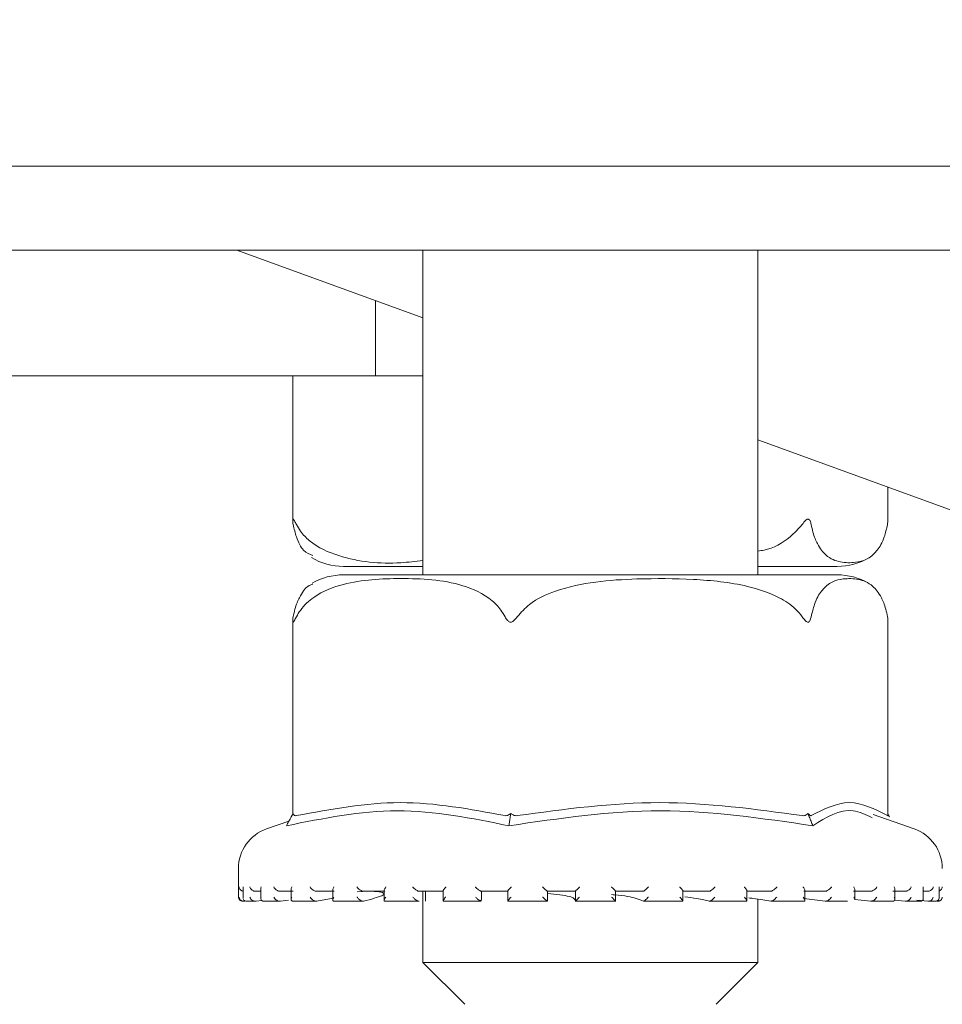
# Model space of a CAD drawing. Units: millimetres. Extents: x 776 to 3673, y 125 to 2621.
# Drawn here: x 1707 to 1729, y 2156 to 2180 of the extents above; entities that cross this region are included whole.
import ezdxf

# ---------------------------------------------------------------- set-up
doc = ezdxf.new("R2010")
doc.units = ezdxf.units.MM
doc.header["$LTSCALE"] = 10
doc.linetypes.add('SLD-Durchgehend', pattern=[0])
doc.layers.add('MAßLINIE_MAßZEICHNUNGEN', color=7, linetype='SLD-Durchgehend')
doc.styles.add('SLDTEXTSTYLE0', font='Opinion Pro')
doc.dimstyles.new('SLDDIMSTYLE0', dxfattribs={"dimtxt": 52.916667, "dimasz": 35, "dimexe": 0, "dimexo": 0.0625, "dimgap": 13.229167, "dimtad": 0, "dimdec": 0, "dimrnd": 1e-09, "dimzin": 12, "dimdsep": 46, "dimtxsty": 'SLDTEXTSTYLE0', "dimsah": 1, "dimcen": 0.09, "dimadec": 0, "dimazin": 3, "dimtfac": 1, "dimtdec": 0, "dimtofl": 0, "dimtmove": 0, "dimatfit": 3, "dimfxl": 0, "dimfrac": 2, "dimtolj": 1, "dimtzin": 12, "dimarcsym": 0})

# ---------------------------------------------------------------- blocks, each defined once
blk = doc.blocks.new('_D')
at = {"layer": 'MAßLINIE_MAßZEICHNUNGEN', "color": 7}
for p, q in [((942.469, 2358.306), (797.537, 2358.306)), ((807.537, 2358.306), (807.537, 1991.668)), ((807.537, 1504.106), (807.537, 1870.743)), ((1702.537, 1504.106), (797.537, 1504.106))]:
    blk.add_line(p, q, dxfattribs=at)
for points in [[(807.537, 2358.306), (792.537, 2323.306), (822.537, 2323.306)], [(807.537, 1504.106), (822.537, 1539.106), (792.537, 1539.106)]]:
    blk.add_solid(points, dxfattribs=at)
at = {"layer": 'MAßLINIE_MAßZEICHNUNGEN', "color": 7, "insert": (776.865, 1870.743), "char_height": 52.9167, "attachment_point": 1, "rotation": 90, "style": 'SLDTEXTSTYLE0'}
blk.add_mtext('854', dxfattribs=at)

msp = doc.modelspace()

# ---------------------------------------------------------------- linework, layer by layer
at = {"color": 7, "linetype": 'SLD-Durchgehend', "lineweight": 18}
for p, q in [((1682.13, 2176.306), (1872.944, 2176.306)), ((1823.521, 2174.306), (1683.148, 2174.306)), ((1716.969, 2172.691), (1712.532, 2174.306)), ((1716.969, 2174.306), (1716.969, 2166.556)), ((1724.969, 2166.556), (1724.969, 2174.306)), ((1715.839, 2171.306), (1715.839, 2173.102)), ((1701.537, 2171.306), (1715.839, 2171.306)), ((1713.865, 2171.306), (1713.865, 2167.847)), ((1716.969, 2171.306), (1715.839, 2171.306)), ((1745.419, 2162.336), (1724.969, 2169.779)), ((1728.072, 2167.847), (1728.072, 2168.649)), ((1728.071, 2167.847), (1728.062, 2167.758)), ((1715.078, 2166.756), (1716.804, 2166.756)), ((1716.804, 2166.756), (1716.969, 2166.756)), ((1724.969, 2166.756), (1726.859, 2166.756)), ((1716.804, 2166.556), (1715.078, 2166.556)), ((1726.859, 2166.556), (1716.804, 2166.556)), ((1713.865, 2165.463), (1713.865, 2160.843)), ((1728.072, 2165.463), (1728.072, 2165.464)), ((1728.072, 2160.818), (1728.072, 2165.463)), ((1713.83, 2160.78), (1713.875, 2160.862)), ((1719.056, 2160.78), (1719.068, 2160.862)), ((1726.194, 2160.78), (1726.161, 2160.862)), ((1728.699, 2160.49), (1727.722, 2160.832)), ((1728.107, 2160.78), (1728.072, 2160.843)), ((1713.775, 2160.678), (1713.238, 2160.49)), ((1712.569, 2159.546), (1712.569, 2158.865)), ((1712.682, 2159.089), (1712.682, 2158.849)), ((1713.106, 2159.006), (1712.967, 2159.006)), ((1713.106, 2159.071), (1713.106, 2158.83)), ((1713.876, 2159.006), (1713.55, 2159.006)), ((1713.829, 2159.054), (1713.829, 2158.814)), ((1714.853, 2159.006), (1714.419, 2159.006)), ((1714.822, 2159.038), (1714.822, 2158.798)), ((1715.656, 2159.006), (1715.401, 2158.994)), ((1716.066, 2159.006), (1715.54, 2159.006)), ((1716.047, 2159.025), (1716.047, 2158.785)), ((1717.467, 2159.006), (1716.869, 2159.006)), ((1716.969, 2159.006), (1716.969, 2157.306)), ((1717.03, 2158.768), (1717.03, 2159.006)), ((1717.03, 2158.768), (1717.03, 2159.006)), ((1717.458, 2159.015), (1717.458, 2158.775)), ((1719.002, 2159.006), (1718.356, 2159.006)), ((1718.367, 2158.788), (1718.367, 2159.006)), ((1718.768, 2159.006), (1718.999, 2158.999)), ((1718.999, 2159.009), (1718.999, 2158.768)), ((1720.613, 2159.006), (1719.943, 2159.006)), ((1719.944, 2158.766), (1719.944, 2159.006)), ((1720.613, 2159.006), (1720.613, 2158.766)), ((1722.237, 2159.006), (1721.569, 2159.006)), ((1721.57, 2158.766), (1721.57, 2159.006)), ((1723.813, 2159.006), (1723.173, 2159.006)), ((1723.176, 2158.77), (1723.176, 2159.009)), ((1725.28, 2159.006), (1724.692, 2159.006)), ((1724.702, 2158.776), (1724.702, 2159.016)), ((1726.581, 2159.006), (1726.067, 2159.006)), ((1726.088, 2158.787), (1726.088, 2159.027)), ((1727.666, 2159.006), (1727.247, 2159.006)), ((1727.281, 2158.8), (1727.281, 2159.04)), ((1728.494, 2159.006), (1728.185, 2159.006)), ((1728.236, 2158.815), (1728.236, 2159.056)), ((1728.915, 2158.834), (1728.915, 2159.073)), ((1729.032, 2159.006), (1728.915, 2159.006)), ((1729.292, 2158.853), (1729.292, 2159.092)), ((1712.669, 2158.765), (1712.691, 2158.765)), ((1712.716, 2158.767), (1712.694, 2158.774)), ((1712.717, 2158.768), (1712.7, 2158.766)), ((1712.767, 2158.765), (1712.966, 2158.765)), ((1712.992, 2158.768), (1712.976, 2158.766)), ((1712.992, 2158.768), (1713.127, 2158.782)), ((1713.169, 2158.765), (1713.555, 2158.765)), ((1713.573, 2158.768), (1713.559, 2158.766)), ((1713.573, 2158.768), (1713.765, 2158.793)), ((1713.881, 2158.765), (1714.419, 2158.765)), ((1714.439, 2158.768), (1714.426, 2158.766)), ((1714.439, 2158.768), (1714.828, 2158.838)), ((1714.849, 2158.765), (1715.548, 2158.765)), ((1715.555, 2158.768), (1715.546, 2158.766)), ((1716.074, 2158.765), (1716.869, 2158.765)), ((1716.879, 2158.768), (1716.873, 2158.766)), ((1717.461, 2158.765), (1718.365, 2158.765)), ((1718.361, 2158.768), (1718.335, 2158.788)), ((1718.361, 2158.768), (1718.358, 2158.766)), ((1719.012, 2158.765), (1719.944, 2158.765)), ((1719.943, 2158.766), (1719.944, 2158.766)), ((1720.607, 2158.765), (1721.578, 2158.765)), ((1722.236, 2158.766), (1722.237, 2158.766)), ((1722.248, 2158.765), (1723.175, 2158.765)), ((1723.808, 2158.765), (1724.704, 2158.765)), ((1723.81, 2158.766), (1723.812, 2158.766)), ((1724.969, 2157.306), (1724.969, 2158.814)), ((1725.275, 2158.766), (1725.278, 2158.766)), ((1725.289, 2158.765), (1726.069, 2158.765)), ((1726.06, 2158.831), (1726.574, 2158.766)), ((1726.574, 2158.766), (1726.579, 2158.766)), ((1726.576, 2158.765), (1727.109, 2158.765)), ((1727.281, 2158.807), (1727.658, 2158.766)), ((1727.658, 2158.766), (1727.663, 2158.766)), ((1727.672, 2158.765), (1728.187, 2158.765)), ((1728.23, 2158.791), (1728.485, 2158.766)), ((1728.485, 2158.766), (1728.491, 2158.766)), ((1728.491, 2158.765), (1728.851, 2158.765)), ((1728.763, 2158.791), (1729.023, 2158.766)), ((1729.023, 2158.766), (1729.029, 2158.766)), ((1729.034, 2158.765), (1729.205, 2158.765)), ((1729.246, 2158.765), (1729.261, 2158.765)), ((1729.252, 2158.766), (1729.258, 2158.766)), ((1729.261, 2158.765), (1729.269, 2158.765)), ((1716.969, 2157.306), (1717.969, 2156.306)), ((1716.969, 2157.306), (1724.969, 2157.306)), ((1723.969, 2156.306), (1724.969, 2157.306))]:
    msp.add_line(p, q, dxfattribs=at)
for centre, radius, start, end in [((1715.078, 2168.256), 1.5, 239.2058, 270), ((1726.859, 2168.256), 1.5, 270, 300.9346), ((1715.078, 2165.056), 1.5, 90, 119.9286), ((1726.859, 2165.056), 1.5, 60.11, 90), ((1713.569, 2159.546), 1, 109.29, 180), ((1728.369, 2159.546), 1, 0, 70.71), ((1712.669, 2158.865), 0.1, 180, 270), ((1729.269, 2158.865), 0.1, 264.6107, 270), ((1729.269, 2158.865), 0.1, 270, 0)]:
    msp.add_arc(centre, radius, start, end, dxfattribs=at)
for points, knots in [([(1713.953, 2167.758), (1713.937, 2167.788), (1713.917, 2167.829), (1713.893, 2167.869), (1713.881, 2167.884), (1713.873, 2167.886), (1713.867, 2167.878), (1713.862, 2167.84), (1713.87, 2167.793), (1713.875, 2167.758)], [0, 0, 0, 0, 0.271758, 0.363686, 0.456494, 0.520486, 0.58438, 0.688659, 1, 1, 1, 1]), ([(1726.239, 2167.758), (1726.232, 2167.788), (1726.222, 2167.829), (1726.197, 2167.869), (1726.177, 2167.884), (1726.155, 2167.886), (1726.131, 2167.878), (1726.085, 2167.84), (1726.052, 2167.793), (1726.027, 2167.758)], [0, 0, 0, 0, 0.271758, 0.363686, 0.456494, 0.520486, 0.58438, 0.688659, 1, 1, 1, 1]), ([(1713.875, 2167.758), (1713.9, 2167.655), (1713.967, 2167.377), (1714.13, 2167.085), (1714.267, 2167.044), (1714.343, 2167.021)], [0, 0, 0, 0, 0.209008, 0.565741, 1, 1, 1, 1]), ([(1716.969, 2166.898), (1716.794, 2166.877), (1716.125, 2166.796), (1715.198, 2166.886), (1714.391, 2167.233), (1714.072, 2167.553), (1713.985, 2167.702), (1713.953, 2167.758)], [0, 0, 0, 0, 0.166178, 0.634782, 0.870638, 0.952093, 1, 1, 1, 1]), ([(1726.027, 2167.758), (1725.934, 2167.656), (1725.682, 2167.382), (1725.296, 2167.166), (1725.018, 2167.131), (1724.969, 2167.124)], [0, 0, 0, 0, 0.3253631, 0.8806914, 1, 1, 1, 1]), ([(1728.062, 2167.758), (1728.037, 2167.654), (1727.97, 2167.374), (1727.711, 2166.951), (1727.351, 2166.837), (1726.94, 2166.844), (1726.631, 2166.957), (1726.411, 2167.227), (1726.294, 2167.506), (1726.253, 2167.695), (1726.239, 2167.758)], [0, 0, 0, 0, 0.056154, 0.151998, 0.423985, 0.61065, 0.79091, 0.901466, 0.967198, 1, 1, 1, 1]), ([(1713.953, 2165.554), (1713.983, 2165.606), (1714.096, 2165.8), (1714.464, 2166.125), (1715.278, 2166.432), (1716.481, 2166.489), (1717.687, 2166.432), (1718.495, 2166.078), (1718.814, 2165.758), (1718.901, 2165.609), (1718.933, 2165.554)], [0, 0, 0, 0, 0.0271418, 0.1005949, 0.2405441, 0.5000719, 0.7810291, 0.9224393, 0.9712768, 1, 1, 1, 1]), ([(1719.223, 2165.554), (1719.316, 2165.657), (1719.566, 2165.937), (1720.532, 2166.361), (1721.875, 2166.474), (1723.411, 2166.467), (1724.562, 2166.354), (1725.386, 2166.085), (1725.822, 2165.805), (1725.976, 2165.616), (1726.027, 2165.554)], [0, 0, 0, 0, 0.056154, 0.151998, 0.423985, 0.61065, 0.79091, 0.901466, 0.967198, 1, 1, 1, 1]), ([(1726.239, 2165.554), (1726.264, 2165.657), (1726.331, 2165.937), (1726.59, 2166.361), (1726.949, 2166.474), (1727.361, 2166.467), (1727.67, 2166.354), (1727.89, 2166.085), (1728.007, 2165.805), (1728.048, 2165.616), (1728.062, 2165.554)], [0, 0, 0, 0, 0.056154, 0.151998, 0.423985, 0.61065, 0.79091, 0.901466, 0.967198, 1, 1, 1, 1]), ([(1714.343, 2166.336), (1714.304, 2166.321), (1714.193, 2166.281), (1714.047, 2166.081), (1713.93, 2165.805), (1713.889, 2165.616), (1713.875, 2165.554)], [0, 0, 0, 0, 0.226048, 0.635273, 0.878582, 1, 1, 1, 1]), ([(1713.875, 2165.554), (1713.87, 2165.523), (1713.864, 2165.482), (1713.865, 2165.442), (1713.87, 2165.427), (1713.877, 2165.425), (1713.888, 2165.434), (1713.912, 2165.472), (1713.935, 2165.518), (1713.953, 2165.554)], [0, 0, 0, 0, 0.271758, 0.363686, 0.456494, 0.520486, 0.58438, 0.688659, 1, 1, 1, 1]), ([(1718.933, 2165.554), (1718.95, 2165.523), (1718.973, 2165.482), (1719.017, 2165.442), (1719.046, 2165.427), (1719.076, 2165.425), (1719.107, 2165.434), (1719.163, 2165.472), (1719.197, 2165.518), (1719.223, 2165.554)], [0, 0, 0, 0, 0.271758, 0.3636858, 0.456494, 0.5204857, 0.58438, 0.688659, 1, 1, 1, 1]), ([(1726.027, 2165.554), (1726.049, 2165.523), (1726.078, 2165.482), (1726.12, 2165.442), (1726.145, 2165.427), (1726.168, 2165.425), (1726.188, 2165.434), (1726.22, 2165.472), (1726.231, 2165.518), (1726.239, 2165.554)], [0, 0, 0, 0, 0.271758, 0.363686, 0.456494, 0.520486, 0.58438, 0.688659, 1, 1, 1, 1]), ([(1728.062, 2165.554), (1728.067, 2165.522), (1728.073, 2165.489), (1728.072, 2165.464), (1728.072, 2165.463)], [0, 0, 0, 0, 0.945005, 1, 1, 1, 1]), ([(1713.953, 2160.809), (1714.778, 2160.963), (1716.438, 2161.274), (1718.098, 2160.964), (1718.933, 2160.809)], [0, 0, 0, 0, 0.497041, 1, 1, 1, 1]), ([(1719.223, 2160.809), (1720.357, 2160.964), (1722.625, 2161.274), (1724.893, 2160.964), (1726.027, 2160.809)], [0, 0, 0, 0, 0.5000121, 1, 1, 1, 1]), ([(1726.239, 2160.809), (1726.543, 2160.964), (1727.15, 2161.274), (1727.758, 2160.964), (1728.062, 2160.809)], [0, 0, 0, 0, 0.500012, 1, 1, 1, 1]), ([(1719.025, 2160.567), (1718.138, 2160.746), (1716.374, 2161.1), (1714.597, 2160.744), (1713.715, 2160.567)], [0, 0, 0, 0, 0.503139, 1, 1, 1, 1]), ([(1713.953, 2160.809), (1713.941, 2160.808), (1713.918, 2160.805), (1713.89, 2160.825), (1713.881, 2160.849), (1713.875, 2160.862)], [0, 0, 0, 0, 0.305217, 0.609309, 1, 1, 1, 1]), ([(1719.068, 2160.862), (1719.051, 2160.849), (1719.021, 2160.825), (1718.972, 2160.805), (1718.946, 2160.808), (1718.933, 2160.809)], [0, 0, 0, 0, 0.38903, 0.696295, 1, 1, 1, 1]), ([(1726.279, 2160.567), (1725.069, 2160.745), (1722.648, 2161.1), (1720.233, 2160.745), (1719.025, 2160.567)], [0, 0, 0, 0, 0.5, 1, 1, 1, 1]), ([(1719.223, 2160.809), (1719.206, 2160.808), (1719.172, 2160.805), (1719.116, 2160.825), (1719.085, 2160.849), (1719.068, 2160.862)], [0, 0, 0, 0, 0.305213, 0.609302, 1, 1, 1, 1]), ([(1726.161, 2160.862), (1726.148, 2160.849), (1726.125, 2160.825), (1726.077, 2160.805), (1726.043, 2160.808), (1726.027, 2160.809)], [0, 0, 0, 0, 0.389035, 0.696298, 1, 1, 1, 1]), ([(1726.239, 2160.809), (1726.234, 2160.808), (1726.223, 2160.805), (1726.195, 2160.825), (1726.173, 2160.849), (1726.161, 2160.862)], [0, 0, 0, 0, 0.305213, 0.609301, 1, 1, 1, 1]), ([(1727.696, 2160.758), (1727.544, 2160.83), (1727.065, 2161.058), (1726.598, 2160.767), (1726.279, 2160.567)], [0, 0, 0, 0, 0.316791, 1, 1, 1, 1]), ([(1713.83, 2160.78), (1713.811, 2160.744), (1713.773, 2160.673), (1713.734, 2160.603), (1713.715, 2160.567)], [0, 0, 0, 0, 0.4999158, 1, 1, 1, 1]), ([(1719.025, 2160.567), (1719.03, 2160.603), (1719.04, 2160.673), (1719.051, 2160.744), (1719.056, 2160.78)], [0, 0, 0, 0, 0.5001, 1, 1, 1, 1]), ([(1726.279, 2160.567), (1726.265, 2160.603), (1726.236, 2160.673), (1726.208, 2160.744), (1726.194, 2160.78)], [0, 0, 0, 0, 0.500094, 1, 1, 1, 1]), ([(1728.071, 2160.818), (1728.071, 2160.814), (1728.072, 2160.804), (1728.066, 2160.807), (1728.062, 2160.809)], [0, 0, 0, 0, 0.351334, 1, 1, 1, 1]), ([(1712.69, 2159.006), (1712.681, 2159.006), (1712.664, 2159.008), (1712.636, 2159.019), (1712.61, 2159.04), (1712.59, 2159.07), (1712.585, 2159.094), (1712.584, 2159.105), (1712.584, 2159.106)], [0, 0, 0, 0, 0.139804, 0.278946, 0.475164, 0.746523, 0.989451, 1, 1, 1, 1]), ([(1712.683, 2159.089), (1712.683, 2159.094), (1712.682, 2159.1), (1712.683, 2159.105), (1712.683, 2159.106)], [0, 0, 0, 0, 0.912766, 1, 1, 1, 1]), ([(1712.967, 2159.006), (1712.958, 2159.006), (1712.94, 2159.008), (1712.912, 2159.019), (1712.882, 2159.04), (1712.857, 2159.07), (1712.847, 2159.094), (1712.844, 2159.105), (1712.844, 2159.106)], [0, 0, 0, 0, 0.139804, 0.278946, 0.475164, 0.746523, 0.989451, 1, 1, 1, 1]), ([(1713.106, 2159.071), (1713.106, 2159.071), (1713.104, 2159.081), (1713.108, 2159.094), (1713.112, 2159.105), (1713.113, 2159.106)], [0, 0, 0, 0, 0.0381712, 0.9599697, 1, 1, 1, 1]), ([(1713.55, 2159.006), (1713.542, 2159.006), (1713.526, 2159.008), (1713.497, 2159.019), (1713.465, 2159.04), (1713.436, 2159.07), (1713.421, 2159.094), (1713.416, 2159.105), (1713.416, 2159.106)], [0, 0, 0, 0, 0.139804, 0.278946, 0.475164, 0.746523, 0.989451, 1, 1, 1, 1]), ([(1713.831, 2159.054), (1713.83, 2159.06), (1713.829, 2159.075), (1713.837, 2159.094), (1713.843, 2159.105), (1713.844, 2159.106)], [0, 0, 0, 0, 0.363275, 0.9735, 1, 1, 1, 1]), ([(1714.419, 2159.006), (1714.412, 2159.006), (1714.397, 2159.008), (1714.369, 2159.019), (1714.336, 2159.04), (1714.304, 2159.07), (1714.286, 2159.094), (1714.279, 2159.105), (1714.279, 2159.106)], [0, 0, 0, 0, 0.139804, 0.278946, 0.475164, 0.746523, 0.989451, 1, 1, 1, 1]), ([(1714.822, 2159.038), (1714.822, 2159.038), (1714.819, 2159.047), (1714.828, 2159.071), (1714.841, 2159.094), (1714.848, 2159.105), (1714.849, 2159.106)], [0, 0, 0, 0, 0.012708, 0.523173, 0.980155, 1, 1, 1, 1]), ([(1715.54, 2159.006), (1715.533, 2159.006), (1715.521, 2159.008), (1715.495, 2159.019), (1715.462, 2159.04), (1715.428, 2159.07), (1715.407, 2159.094), (1715.399, 2159.105), (1715.398, 2159.106)], [0, 0, 0, 0, 0.139804, 0.278946, 0.475164, 0.746523, 0.989451, 1, 1, 1, 1]), ([(1715.555, 2158.768), (1715.733, 2158.813), (1716.105, 2158.908), (1716.045, 2158.994), (1715.758, 2159.002), (1715.656, 2159.006)], [0, 0, 0, 0, 0.373153, 0.777742, 1, 1, 1, 1]), ([(1716.048, 2159.025), (1716.048, 2159.029), (1716.048, 2159.042), (1716.063, 2159.07), (1716.079, 2159.094), (1716.088, 2159.105), (1716.089, 2159.106)], [0, 0, 0, 0, 0.195529, 0.611469, 0.98383, 1, 1, 1, 1]), ([(1716.732, 2159.106), (1716.732, 2159.105), (1716.742, 2159.094), (1716.765, 2159.07), (1716.8, 2159.04), (1716.831, 2159.019), (1716.854, 2159.008), (1716.864, 2159.006), (1716.869, 2159.006)], [0, 0, 0, 0, 0.010549, 0.253477, 0.524836, 0.721054, 0.860196, 1, 1, 1, 1]), ([(1717.516, 2159.106), (1717.516, 2159.105), (1717.506, 2159.094), (1717.486, 2159.07), (1717.466, 2159.041), (1717.457, 2159.022), (1717.458, 2159.016), (1717.458, 2159.015)], [0, 0, 0, 0, 0.013733, 0.329959, 0.683194, 0.938617, 1, 1, 1, 1]), ([(1718.228, 2159.106), (1718.229, 2159.105), (1718.24, 2159.094), (1718.263, 2159.07), (1718.298, 2159.04), (1718.326, 2159.019), (1718.345, 2159.008), (1718.352, 2159.006), (1718.356, 2159.006)], [0, 0, 0, 0, 0.010549, 0.253477, 0.524836, 0.721054, 0.860196, 1, 1, 1, 1]), ([(1719.077, 2159.106), (1719.076, 2159.105), (1719.065, 2159.094), (1719.043, 2159.07), (1719.017, 2159.04), (1719.004, 2159.02), (1718.998, 2159.01), (1718.999, 2159.009), (1719, 2159.009)], [0, 0, 0, 0, 0.012029, 0.289038, 0.598466, 0.822211, 0.980874, 1, 1, 1, 1]), ([(1719.83, 2159.106), (1719.831, 2159.105), (1719.842, 2159.094), (1719.866, 2159.07), (1719.898, 2159.04), (1719.922, 2159.019), (1719.937, 2159.008), (1719.941, 2159.006), (1719.943, 2159.006)], [0, 0, 0, 0, 0.010549, 0.253477, 0.524836, 0.721054, 0.860196, 1, 1, 1, 1]), ([(1719.944, 2158.949), (1720.048, 2158.94), (1720.374, 2158.911), (1720.59, 2158.848), (1720.6, 2158.801), (1720.603, 2158.785)], [0, 0, 0, 0, 0.237294, 0.740257, 1, 1, 1, 1]), ([(1720.71, 2159.106), (1720.709, 2159.105), (1720.698, 2159.094), (1720.674, 2159.07), (1720.645, 2159.04), (1720.625, 2159.019), (1720.614, 2159.008), (1720.613, 2159.006), (1720.613, 2159.006)], [0, 0, 0, 0, 0.0105494, 0.2534772, 0.524836, 0.7210537, 0.8601959, 1, 1, 1, 1]), ([(1721.476, 2159.106), (1721.476, 2159.105), (1721.488, 2159.094), (1721.511, 2159.07), (1721.54, 2159.04), (1721.559, 2159.019), (1721.569, 2159.008), (1721.569, 2159.006), (1721.569, 2159.006)], [0, 0, 0, 0, 0.010549, 0.253477, 0.524836, 0.721054, 0.860196, 1, 1, 1, 1]), ([(1722.353, 2159.106), (1722.352, 2159.105), (1722.341, 2159.094), (1722.317, 2159.07), (1722.284, 2159.04), (1722.259, 2159.019), (1722.244, 2159.008), (1722.24, 2159.006), (1722.237, 2159.006)], [0, 0, 0, 0, 0.010549, 0.253477, 0.524836, 0.721054, 0.860196, 1, 1, 1, 1]), ([(1723.102, 2159.106), (1723.102, 2159.105), (1723.113, 2159.094), (1723.135, 2159.07), (1723.16, 2159.04), (1723.173, 2159.02), (1723.177, 2159.01), (1723.176, 2159.009), (1723.176, 2159.009)], [0, 0, 0, 0, 0.012247, 0.294254, 0.609267, 0.83705, 0.998577, 1, 1, 1, 1]), ([(1723.942, 2159.106), (1723.942, 2159.105), (1723.931, 2159.094), (1723.908, 2159.07), (1723.873, 2159.04), (1723.845, 2159.019), (1723.825, 2159.008), (1723.817, 2159.006), (1723.813, 2159.006)], [0, 0, 0, 0, 0.010549, 0.253477, 0.524836, 0.721054, 0.860196, 1, 1, 1, 1]), ([(1724.646, 2159.106), (1724.646, 2159.105), (1724.656, 2159.094), (1724.676, 2159.07), (1724.695, 2159.041), (1724.703, 2159.022), (1724.702, 2159.017), (1724.701, 2159.016)], [0, 0, 0, 0, 0.014035, 0.337231, 0.698251, 0.959303, 1, 1, 1, 1]), ([(1725.418, 2159.106), (1725.418, 2159.105), (1725.408, 2159.094), (1725.385, 2159.07), (1725.351, 2159.04), (1725.319, 2159.019), (1725.296, 2159.008), (1725.285, 2159.006), (1725.28, 2159.006)], [0, 0, 0, 0, 0.010549, 0.253477, 0.524836, 0.721054, 0.860196, 1, 1, 1, 1]), ([(1726.049, 2159.106), (1726.049, 2159.105), (1726.058, 2159.094), (1726.074, 2159.07), (1726.087, 2159.043), (1726.087, 2159.031), (1726.087, 2159.027)], [0, 0, 0, 0, 0.016636, 0.399713, 0.827624, 1, 1, 1, 1]), ([(1726.722, 2159.106), (1726.722, 2159.105), (1726.714, 2159.094), (1726.694, 2159.07), (1726.66, 2159.04), (1726.627, 2159.019), (1726.6, 2159.008), (1726.587, 2159.006), (1726.581, 2159.006)], [0, 0, 0, 0, 0.010549, 0.253477, 0.524836, 0.721054, 0.860196, 1, 1, 1, 1]), ([(1727.256, 2159.106), (1727.256, 2159.105), (1727.264, 2159.094), (1727.277, 2159.07), (1727.28, 2159.05), (1727.281, 2159.04)], [0, 0, 0, 0, 0.020592, 0.494775, 1, 1, 1, 1]), ([(1727.806, 2159.106), (1727.806, 2159.105), (1727.799, 2159.094), (1727.782, 2159.07), (1727.75, 2159.04), (1727.717, 2159.019), (1727.689, 2159.008), (1727.673, 2159.006), (1727.666, 2159.006)], [0, 0, 0, 0, 0.010549, 0.253477, 0.524836, 0.721054, 0.860196, 1, 1, 1, 1]), ([(1728.222, 2159.106), (1728.222, 2159.105), (1728.228, 2159.094), (1728.235, 2159.076), (1728.234, 2159.061), (1728.234, 2159.056)], [0, 0, 0, 0, 0.02793, 0.671092, 1, 1, 1, 1]), ([(1728.626, 2159.106), (1728.626, 2159.105), (1728.621, 2159.094), (1728.608, 2159.07), (1728.58, 2159.04), (1728.548, 2159.019), (1728.519, 2159.008), (1728.502, 2159.006), (1728.494, 2159.006)], [0, 0, 0, 0, 0.010549, 0.253477, 0.524836, 0.721054, 0.860196, 1, 1, 1, 1]), ([(1728.909, 2159.106), (1728.909, 2159.105), (1728.913, 2159.094), (1728.914, 2159.083), (1728.914, 2159.073)], [0, 0, 0, 0, 0.043446, 1, 1, 1, 1]), ([(1729.153, 2159.106), (1729.153, 2159.105), (1729.15, 2159.094), (1729.141, 2159.07), (1729.117, 2159.04), (1729.087, 2159.019), (1729.059, 2159.008), (1729.041, 2159.006), (1729.032, 2159.006)], [0, 0, 0, 0, 0.010549, 0.253477, 0.524836, 0.721054, 0.860196, 1, 1, 1, 1]), ([(1729.291, 2159.106), (1729.291, 2159.105), (1729.292, 2159.101), (1729.291, 2159.096), (1729.291, 2159.092)], [0, 0, 0, 0, 0.106306, 1, 1, 1, 1]), ([(1729.365, 2159.106), (1729.365, 2159.105), (1729.364, 2159.094), (1729.359, 2159.07), (1729.341, 2159.04), (1729.316, 2159.02), (1729.298, 2159.013), (1729.292, 2159.011)], [0, 0, 0, 0, 0.012682, 0.304706, 0.630908, 0.866782, 1, 1, 1, 1]), ([(1712.7, 2158.766), (1712.691, 2158.766), (1712.674, 2158.765), (1712.647, 2158.774), (1712.62, 2158.79), (1712.594, 2158.821), (1712.585, 2158.849), (1712.584, 2158.865), (1712.584, 2158.865)], [0, 0, 0, 0, 0.127368, 0.2544, 0.420917, 0.649569, 0.989936, 1, 1, 1, 1]), ([(1712.684, 2158.849), (1712.683, 2158.854), (1712.682, 2158.86), (1712.683, 2158.865), (1712.683, 2158.865)], [0, 0, 0, 0, 0.912322, 1, 1, 1, 1]), ([(1712.769, 2158.766), (1712.761, 2158.766), (1712.743, 2158.767), (1712.719, 2158.777), (1712.697, 2158.797), (1712.685, 2158.817), (1712.685, 2158.831), (1712.685, 2158.833)], [0, 0, 0, 0, 0.178682, 0.356639, 0.601707, 0.940556, 1, 1, 1, 1]), ([(1712.976, 2158.766), (1712.967, 2158.766), (1712.951, 2158.765), (1712.923, 2158.774), (1712.894, 2158.79), (1712.862, 2158.821), (1712.848, 2158.849), (1712.844, 2158.865), (1712.844, 2158.865)], [0, 0, 0, 0, 0.127368, 0.2544, 0.420917, 0.649569, 0.989936, 1, 1, 1, 1]), ([(1713.174, 2158.766), (1713.166, 2158.766), (1713.15, 2158.767), (1713.129, 2158.777), (1713.111, 2158.797), (1713.104, 2158.827), (1713.108, 2158.852), (1713.112, 2158.865), (1713.113, 2158.865)], [0, 0, 0, 0, 0.135198, 0.269848, 0.455277, 0.711664, 0.98962, 1, 1, 1, 1]), ([(1713.559, 2158.766), (1713.551, 2158.766), (1713.536, 2158.765), (1713.509, 2158.774), (1713.478, 2158.79), (1713.442, 2158.821), (1713.424, 2158.849), (1713.416, 2158.865), (1713.416, 2158.865)], [0, 0, 0, 0, 0.127368, 0.2544, 0.420917, 0.649569, 0.989936, 1, 1, 1, 1]), ([(1713.879, 2158.766), (1713.872, 2158.766), (1713.857, 2158.767), (1713.84, 2158.777), (1713.828, 2158.797), (1713.828, 2158.827), (1713.837, 2158.852), (1713.843, 2158.865), (1713.844, 2158.865)], [0, 0, 0, 0, 0.135198, 0.269848, 0.455277, 0.711664, 0.98962, 1, 1, 1, 1]), ([(1714.426, 2158.766), (1714.42, 2158.766), (1714.406, 2158.765), (1714.38, 2158.774), (1714.349, 2158.79), (1714.311, 2158.821), (1714.289, 2158.849), (1714.279, 2158.865), (1714.279, 2158.865)], [0, 0, 0, 0, 0.127368, 0.2544, 0.420917, 0.649569, 0.989936, 1, 1, 1, 1]), ([(1714.856, 2158.766), (1714.85, 2158.766), (1714.837, 2158.767), (1714.825, 2158.777), (1714.819, 2158.797), (1714.826, 2158.827), (1714.839, 2158.852), (1714.848, 2158.865), (1714.849, 2158.865)], [0, 0, 0, 0, 0.135198, 0.269848, 0.455277, 0.711664, 0.98962, 1, 1, 1, 1]), ([(1715.546, 2158.766), (1715.54, 2158.766), (1715.529, 2158.765), (1715.506, 2158.774), (1715.476, 2158.79), (1715.436, 2158.821), (1715.411, 2158.849), (1715.399, 2158.865), (1715.398, 2158.865)], [0, 0, 0, 0, 0.1273678, 0.2543998, 0.4209173, 0.6495693, 0.9899361, 1, 1, 1, 1]), ([(1716.068, 2158.766), (1716.063, 2158.766), (1716.053, 2158.767), (1716.046, 2158.777), (1716.047, 2158.797), (1716.06, 2158.827), (1716.078, 2158.852), (1716.088, 2158.865), (1716.089, 2158.865)], [0, 0, 0, 0, 0.135198, 0.269848, 0.455277, 0.711664, 0.98962, 1, 1, 1, 1]), ([(1716.873, 2158.766), (1716.869, 2158.766), (1716.861, 2158.765), (1716.841, 2158.774), (1716.813, 2158.79), (1716.774, 2158.821), (1716.747, 2158.849), (1716.732, 2158.865), (1716.732, 2158.865)], [0, 0, 0, 0, 0.1273678, 0.2543998, 0.4209173, 0.6495693, 0.9899361, 1, 1, 1, 1]), ([(1717.516, 2158.865), (1717.516, 2158.865), (1717.504, 2158.852), (1717.483, 2158.827), (1717.464, 2158.797), (1717.457, 2158.777), (1717.458, 2158.767), (1717.465, 2158.766), (1717.468, 2158.766)], [0, 0, 0, 0, 0.01038, 0.288336, 0.544723, 0.730152, 0.864802, 1, 1, 1, 1]), ([(1718.228, 2158.865), (1718.229, 2158.865), (1718.245, 2158.849), (1718.273, 2158.821), (1718.31, 2158.79), (1718.334, 2158.774), (1718.351, 2158.765), (1718.356, 2158.766), (1718.358, 2158.766)], [0, 0, 0, 0, 0.0100639, 0.3504307, 0.5790827, 0.7456002, 0.8726322, 1, 1, 1, 1]), ([(1719.077, 2158.865), (1719.076, 2158.865), (1719.063, 2158.852), (1719.04, 2158.827), (1719.015, 2158.797), (1719.002, 2158.777), (1718.998, 2158.767), (1719.001, 2158.766), (1719.003, 2158.766)], [0, 0, 0, 0, 0.0103799, 0.288336, 0.5447229, 0.7301522, 0.864802, 1, 1, 1, 1]), ([(1719.83, 2158.865), (1719.831, 2158.865), (1719.847, 2158.849), (1719.875, 2158.821), (1719.909, 2158.79), (1719.929, 2158.774), (1719.941, 2158.765), (1719.943, 2158.766), (1719.944, 2158.766)], [0, 0, 0, 0, 0.010064, 0.350431, 0.579083, 0.7456, 0.872632, 1, 1, 1, 1]), ([(1720.71, 2158.865), (1720.709, 2158.865), (1720.696, 2158.852), (1720.671, 2158.827), (1720.641, 2158.797), (1720.623, 2158.777), (1720.613, 2158.767), (1720.613, 2158.766), (1720.613, 2158.766)], [0, 0, 0, 0, 0.0103799, 0.288336, 0.5447229, 0.7301522, 0.864802, 1, 1, 1, 1]), ([(1721.476, 2158.865), (1721.476, 2158.865), (1721.493, 2158.849), (1721.52, 2158.821), (1721.549, 2158.79), (1721.564, 2158.774), (1721.571, 2158.765), (1721.569, 2158.766), (1721.568, 2158.766)], [0, 0, 0, 0, 0.010064, 0.350431, 0.579083, 0.7456, 0.872632, 1, 1, 1, 1]), ([(1721.477, 2158.925), (1721.5, 2158.923), (1721.783, 2158.901), (1722.065, 2158.841), (1722.186, 2158.788), (1722.236, 2158.766)], [0, 0, 0, 0, 0.0499197, 0.6040807, 1, 1, 1, 1]), ([(1722.353, 2158.865), (1722.352, 2158.865), (1722.339, 2158.852), (1722.314, 2158.827), (1722.28, 2158.797), (1722.257, 2158.777), (1722.242, 2158.767), (1722.239, 2158.766), (1722.237, 2158.766)], [0, 0, 0, 0, 0.01038, 0.288336, 0.544723, 0.730152, 0.864802, 1, 1, 1, 1]), ([(1723.102, 2158.865), (1723.102, 2158.865), (1723.118, 2158.849), (1723.143, 2158.821), (1723.167, 2158.79), (1723.176, 2158.774), (1723.177, 2158.765), (1723.172, 2158.766), (1723.17, 2158.766)], [0, 0, 0, 0, 0.010064, 0.350431, 0.579083, 0.7456, 0.872632, 1, 1, 1, 1]), ([(1723.223, 2158.869), (1723.322, 2158.857), (1723.591, 2158.825), (1723.725, 2158.789), (1723.81, 2158.766)], [0, 0, 0, 0, 0.367558, 1, 1, 1, 1]), ([(1723.942, 2158.865), (1723.942, 2158.865), (1723.93, 2158.852), (1723.904, 2158.827), (1723.869, 2158.797), (1723.842, 2158.777), (1723.823, 2158.767), (1723.816, 2158.766), (1723.812, 2158.766)], [0, 0, 0, 0, 0.01038, 0.288336, 0.544723, 0.730152, 0.864802, 1, 1, 1, 1]), ([(1724.646, 2158.865), (1724.646, 2158.865), (1724.661, 2158.849), (1724.683, 2158.821), (1724.7, 2158.79), (1724.703, 2158.774), (1724.699, 2158.765), (1724.691, 2158.766), (1724.687, 2158.766)], [0, 0, 0, 0, 0.010064, 0.350431, 0.579083, 0.7456, 0.872632, 1, 1, 1, 1]), ([(1724.751, 2158.843), (1724.783, 2158.84), (1725.01, 2158.816), (1725.153, 2158.789), (1725.275, 2158.766)], [0, 0, 0, 0, 0.142501, 1, 1, 1, 1]), ([(1725.418, 2158.865), (1725.418, 2158.865), (1725.406, 2158.852), (1725.382, 2158.827), (1725.346, 2158.797), (1725.316, 2158.777), (1725.293, 2158.767), (1725.283, 2158.766), (1725.278, 2158.766)], [0, 0, 0, 0, 0.01038, 0.288336, 0.544723, 0.730152, 0.864802, 1, 1, 1, 1]), ([(1726.049, 2158.865), (1726.049, 2158.865), (1726.062, 2158.849), (1726.08, 2158.821), (1726.09, 2158.79), (1726.087, 2158.774), (1726.077, 2158.765), (1726.067, 2158.766), (1726.061, 2158.766)], [0, 0, 0, 0, 0.010064, 0.350431, 0.579083, 0.7456, 0.872632, 1, 1, 1, 1]), ([(1726.722, 2158.865), (1726.722, 2158.865), (1726.712, 2158.852), (1726.691, 2158.827), (1726.655, 2158.797), (1726.623, 2158.777), (1726.597, 2158.767), (1726.585, 2158.766), (1726.579, 2158.766)], [0, 0, 0, 0, 0.01038, 0.288336, 0.544723, 0.730152, 0.864802, 1, 1, 1, 1]), ([(1727.256, 2158.865), (1727.256, 2158.865), (1727.267, 2158.849), (1727.28, 2158.825), (1727.28, 2158.806), (1727.28, 2158.8)], [0, 0, 0, 0, 0.020733, 0.721931, 1, 1, 1, 1]), ([(1727.806, 2158.865), (1727.806, 2158.865), (1727.798, 2158.852), (1727.779, 2158.827), (1727.745, 2158.797), (1727.713, 2158.777), (1727.685, 2158.767), (1727.671, 2158.766), (1727.663, 2158.766)], [0, 0, 0, 0, 0.01038, 0.288336, 0.544723, 0.730152, 0.864802, 1, 1, 1, 1]), ([(1728.222, 2158.865), (1728.222, 2158.865), (1728.23, 2158.849), (1728.238, 2158.821), (1728.233, 2158.79), (1728.218, 2158.774), (1728.2, 2158.765), (1728.185, 2158.766), (1728.177, 2158.766)], [0, 0, 0, 0, 0.010064, 0.350431, 0.579083, 0.7456, 0.872632, 1, 1, 1, 1]), ([(1728.626, 2158.865), (1728.626, 2158.865), (1728.621, 2158.852), (1728.606, 2158.827), (1728.575, 2158.797), (1728.544, 2158.777), (1728.515, 2158.767), (1728.499, 2158.766), (1728.491, 2158.766)], [0, 0, 0, 0, 0.01038, 0.288336, 0.544723, 0.730152, 0.864802, 1, 1, 1, 1]), ([(1728.909, 2158.865), (1728.909, 2158.865), (1728.915, 2158.849), (1728.917, 2158.821), (1728.904, 2158.79), (1728.884, 2158.774), (1728.862, 2158.765), (1728.846, 2158.766), (1728.838, 2158.766)], [0, 0, 0, 0, 0.010064, 0.350431, 0.579083, 0.7456, 0.872632, 1, 1, 1, 1]), ([(1729.153, 2158.865), (1729.153, 2158.865), (1729.15, 2158.852), (1729.139, 2158.827), (1729.113, 2158.797), (1729.083, 2158.777), (1729.055, 2158.767), (1729.038, 2158.766), (1729.029, 2158.766)], [0, 0, 0, 0, 0.0103799, 0.288336, 0.5447229, 0.7301522, 0.864802, 1, 1, 1, 1]), ([(1729.291, 2158.865), (1729.291, 2158.865), (1729.293, 2158.849), (1729.29, 2158.821), (1729.27, 2158.79), (1729.246, 2158.774), (1729.221, 2158.765), (1729.204, 2158.766), (1729.196, 2158.766)], [0, 0, 0, 0, 0.010064, 0.350431, 0.579083, 0.7456, 0.872632, 1, 1, 1, 1]), ([(1729.365, 2158.865), (1729.365, 2158.865), (1729.364, 2158.852), (1729.358, 2158.827), (1729.338, 2158.797), (1729.311, 2158.777), (1729.284, 2158.767), (1729.267, 2158.766), (1729.258, 2158.766)], [0, 0, 0, 0, 0.01038, 0.288336, 0.544723, 0.730152, 0.864802, 1, 1, 1, 1])]:
    msp.add_open_spline(points, degree=3, knots=knots, dxfattribs=at)

# ---------------------------------------------------------------- dimensions: what is measured, and where the dimension line sits
at = {"layer": 'MAßLINIE_MAßZEICHNUNGEN', "color": 7}
dim = msp.add_linear_dim(base=(807.537, 1504.106), p1=(952.469, 2358.306), p2=(1712.537, 1504.106), angle=90, dimstyle='SLDDIMSTYLE0', dxfattribs=at)
dim.commit()
dim.dimension.update_dxf_attribs({"geometry": '_D', "text_midpoint": (807.537, 1931.206), "dimtype": 160})

doc.saveas('drawing.dxf')
